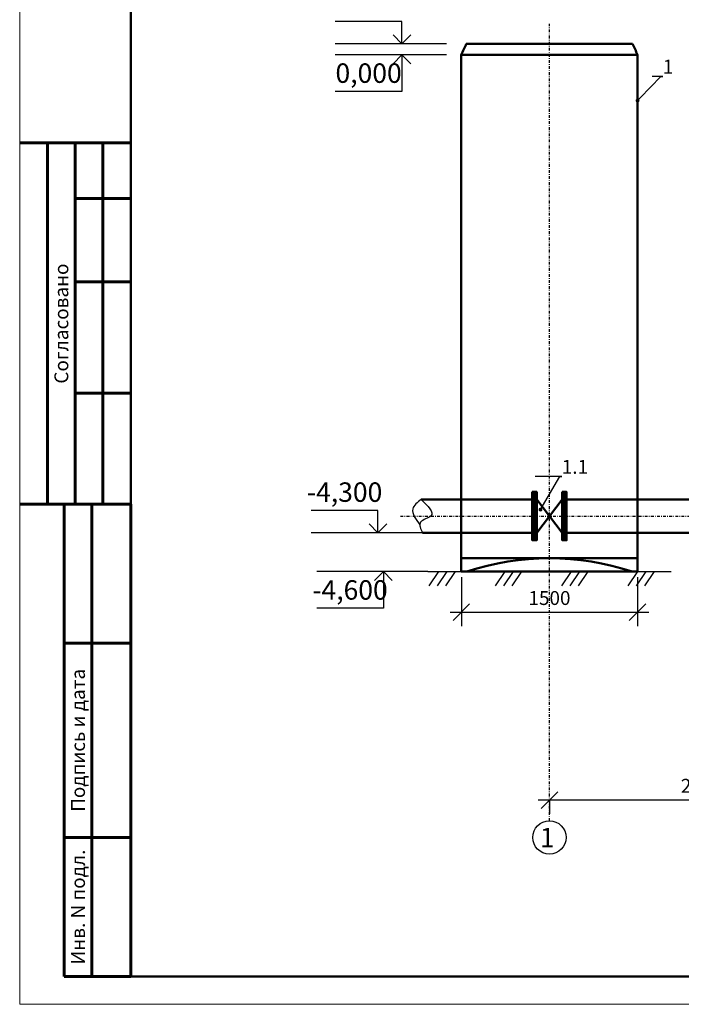
# Model space of a CAD drawing. Units: millimetres. Extents: x 13229 to 13649, y 48 to 403.
# Drawn here: x 13229 to 13348, y 48 to 225 of the extents above; entities that cross this region are included whole.
import ezdxf
from ezdxf import colors
from ezdxf.entities.mleader import LeaderData, LeaderLine
from ezdxf.enums import TextEntityAlignment as Align
from ezdxf.math import Vec2, Vec3

# ---------------------------------------------------------------- set-up
doc = ezdxf.new("R2010")
doc.units = ezdxf.units.MM
doc.linetypes.add('DASHDOT', pattern=[1, 0.5, -0.25, 0, -0.25])
for name, color, linetype in [('2DS_OBP_EmuBA', 154, 'Continuous'), ('2DS_OBP_WIL', 124, 'Continuous'), ('CP_AXIS', 143, 'DASHDOT'), ('ту6ы', 5, 'Continuous')]:
    doc.layers.add(name, color=color, linetype=linetype)
doc.layers.add('Основные', color=250, linetype='Continuous', lineweight=30)
doc.styles.add('isocpeur', font='isocpeui.ttf')
doc.styles.add('ГОСТ', font='GOST_0.TTF', dxfattribs={"oblique": 10, "height": 2.5})
doc.styles.add('Гост А', font='GOST_0.TTF', dxfattribs={"oblique": 15})
doc.dimstyles.new('М 50', dxfattribs={"dimtxt": 2.5, "dimasz": 3, "dimexe": 2.5, "dimexo": 1, "dimgap": 1, "dimtad": 1, "dimdec": 0, "dimlfac": 50, "dimrnd": 1, "dimzin": 9, "dimtxsty": 'isocpeur', "dimblk": 'OBLIQUE', "dimcen": 3, "dimdle": 2, "dimadec": 0, "dimazin": 0, "dimtfac": 1, "dimtdec": 0, "dimtmove": 1, "dimatfit": 3, "dimfxl": 1, "dimarcsym": 0})

# ---------------------------------------------------------------- blocks, each defined once
blk = doc.blocks.new('_Oblique')
at = {"color": 0, "linetype": 'ByBlock', "lineweight": -2}
blk.add_line((-0.5, -0.5), (0.5, 0.5), dxfattribs=at)
blk = doc.blocks.new('*D188')
at = {"layer": '2DS_OBP_WIL', "color": 0, "lineweight": -2, "ltscale": 3, "transparency": 16777216}
for p, q in [((13308.83, 125.1), (13308.83, 116.28)), ((13340.56, 125.1), (13340.56, 116.28)), ((13306.83, 118.78), (13342.56, 118.78))]:
    blk.add_line(p, q, dxfattribs=at)
at = {"layer": 'Defpoints', "color": 0, "ltscale": 3, "transparency": 16777216}
for p in [(13308.83, 126.1), (13340.56, 126.1), (13340.56, 118.78)]:
    blk.add_point(p, dxfattribs=at)
at = {"layer": '2DS_OBP_WIL', "color": 0, "lineweight": -2, "ltscale": 3, "transparency": 16777216, "xscale": 3, "yscale": 3, "zscale": 3, "rotation": 180}
blk.add_blockref('_Oblique', (13308.83, 118.78), dxfattribs=at)
at = {"layer": '2DS_OBP_WIL', "color": 0, "lineweight": -2, "ltscale": 3, "transparency": 16777216, "xscale": 3, "yscale": 3, "zscale": 3}
blk.add_blockref('_Oblique', (13340.56, 118.78), dxfattribs=at)
at = {"layer": '2DS_OBP_WIL', "color": 0, "ltscale": 3, "transparency": 16777216, "insert": (13324.7, 121.03), "char_height": 2.5, "attachment_point": 5, "style": 'isocpeur'}
blk.add_mtext('1500', dxfattribs=at)
blk = doc.blocks.new('_Dot')
at = {"color": 0, "linetype": 'ByBlock', "lineweight": -2}
blk.add_line((-0.5, 0), (-1, 0), dxfattribs=at)
at = {"color": 0, "linetype": 'ByBlock', "const_width": 0.5}
blk.add_lwpolyline([(-0.25, 0, 1), (0.25, 0, 1)], format="xyb", close=True, dxfattribs=at)
blk = doc.blocks.new('*D189')
at = {"layer": '2DS_OBP_WIL', "color": 0, "lineweight": -2, "ltscale": 3, "transparency": 16777216}
for p, q in [((13381.56, 84.99), (13322.69, 84.99)), ((13324.69, 84.88), (13324.69, 82.49)), ((13379.56, 84.88), (13379.56, 82.49))]:
    blk.add_line(p, q, dxfattribs=at)
at = {"layer": 'Defpoints', "color": 0, "ltscale": 3, "transparency": 16777216}
for p in [(13324.69, 85.88), (13379.56, 85.88), (13324.69, 84.99)]:
    blk.add_point(p, dxfattribs=at)
at = {"layer": '2DS_OBP_WIL', "color": 0, "lineweight": -2, "ltscale": 3, "transparency": 16777216, "xscale": 3, "yscale": 3, "zscale": 3, "rotation": 180}
blk.add_blockref('_Oblique', (13324.69, 84.99), dxfattribs=at)
at = {"layer": '2DS_OBP_WIL', "color": 0, "lineweight": -2, "ltscale": 3, "transparency": 16777216, "xscale": 3, "yscale": 3, "zscale": 3}
blk.add_blockref('_Oblique', (13379.56, 84.99), dxfattribs=at)
at = {"layer": '2DS_OBP_WIL', "color": 0, "ltscale": 3, "transparency": 16777216, "insert": (13352.13, 87.24), "char_height": 2.5, "attachment_point": 5, "style": 'isocpeur'}
blk.add_mtext('2800', dxfattribs=at)

msp = doc.modelspace()

# ---------------------------------------------------------------- linework, layer by layer
for p, q in [((13298.133, 225.105), (13286.133, 225.105)), ((13298.133, 221.105), (13298.133, 225.105)), ((13298.133, 221.105), (13296.533, 222.705)), ((13298.133, 221.105), (13299.733, 222.705)), ((13306.133, 221.105), (13286.133, 221.105)), ((13306.133, 219.105), (13286.133, 219.105)), ((13298.133, 219.105), (13296.533, 217.505)), ((13298.133, 219.105), (13298.133, 212.508)), ((13298.133, 219.105), (13299.733, 217.505)), ((13298.133, 212.508), (13286.133, 212.508)), ((13293.809, 137.105), (13281.809, 137.105)), ((13293.809, 133.105), (13293.809, 137.105)), ((13293.809, 133.105), (13292.209, 134.705)), ((13293.809, 133.105), (13295.409, 134.705)), ((13301.809, 133.105), (13281.809, 133.105)), ((13302.786, 126.1), (13282.786, 126.1)), ((13294.786, 126.1), (13293.186, 124.5)), ((13294.786, 126.1), (13294.786, 119.502)), ((13294.786, 126.1), (13296.386, 124.5)), ((13294.786, 119.502), (13282.786, 119.502))]:
    msp.add_line(p, q)
at = {"layer": '2DS_OBP_EmuBA', "color": 0, "ltscale": 3}
msp.add_circle((13324.695, 78.263), 3, dxfattribs=at)
at = {"layer": '2DS_OBP_WIL', "color": 0, "lineweight": 50, "ltscale": 3}
for p, q in [((13309.726, 221.105), (13339.664, 221.105)), ((13308.829, 126.1), (13308.829, 219.105)), ((13308.829, 219.105), (13340.56, 219.105)), ((13340.56, 126.1), (13340.56, 219.105)), ((13308.829, 128.5), (13340.56, 128.5)), ((13308.829, 126.1), (13340.56, 126.1)), ((13340.56, 126.1), (13339.56, 126.1))]:
    msp.add_line(p, q, dxfattribs=at)
at = {"layer": '2DS_OBP_WIL', "color": 0, "ltscale": 3}
for p, q in [((13302.786, 126.1), (13346.603, 126.1)), ((13304.746, 126.1), (13303.004, 123.559)), ((13306.238, 126.1), (13304.497, 123.559)), ((13307.731, 126.1), (13305.989, 123.559)), ((13308.829, 126.1), (13309.829, 126.1)), ((13316.685, 126.1), (13314.944, 123.559)), ((13318.178, 126.1), (13316.437, 123.559)), ((13319.67, 126.1), (13317.929, 123.559)), ((13328.625, 126.1), (13326.884, 123.559)), ((13330.117, 126.1), (13328.376, 123.559)), ((13331.61, 126.1), (13329.869, 123.559)), ((13340.565, 126.1), (13338.823, 123.559)), ((13342.057, 126.1), (13340.316, 123.559)), ((13343.55, 126.1), (13341.808, 123.559))]:
    msp.add_line(p, q, dxfattribs=at)
at = {"layer": '2DS_OBP_WIL', "color": 0, "lineweight": 50, "ltscale": 3}
for centre, radius, start, end in [((13544.709, 114.592), 257.997, 155.61609, 156.10282), ((13104.68, 114.592), 257.997, 23.89718, 24.38391), ((13324.695, 81.263), 47.237, 71.65746, 108.34254)]:
    msp.add_arc(centre, radius, start, end, dxfattribs=at)
at = {"layer": '2DS_OBP_WIL', "color": 0, "ltscale": 3}
for points in [[(13301.592, 139.105), (13300.08, 137.403), (13301.377, 134.525)], [(13301.592, 139.105), (13303.35, 136.105), (13301.498, 134.984), (13301.809, 133.105)]]:
    msp.add_spline(points, degree=3, dxfattribs=at)
at = {"layer": 'CP_AXIS'}
for p, q in [((13324.695, 81.263), (13324.695, 224.665)), ((13297.869, 136.105), (13359.375, 136.105))]:
    msp.add_line(p, q, dxfattribs=at)
at = {"layer": 'Основные', "color": 0, "lineweight": 60, "ltscale": 0.5}
for p, q in [((13229.309, 203.241), (13234.309, 203.241)), ((13234.309, 203.241), (13234.309, 138.241)), ((13234.309, 203.241), (13249.309, 203.241)), ((13239.309, 203.241), (13239.309, 138.241)), ((13244.309, 203.241), (13244.309, 138.241)), ((13239.309, 193.241), (13249.309, 193.241)), ((13239.309, 178.241), (13249.309, 178.241)), ((13239.309, 158.241), (13249.309, 158.241)), ((13237.309, 138.241), (13229.309, 138.241)), ((13237.309, 138.241), (13249.309, 138.241)), ((13242.309, 53.241), (13242.309, 138.241)), ((13237.309, 113.241), (13249.309, 113.241)), ((13237.309, 78.241), (13249.309, 78.241))]:
    msp.add_line(p, q, dxfattribs=at)
at = {"layer": 'Основные', "color": 0, "lineweight": 60}
for p, q in [((13237.309, 113.241), (13237.309, 138.241)), ((13237.309, 138.241), (13249.309, 138.241)), ((13249.309, 53.241), (13249.309, 138.241)), ((13237.309, 78.241), (13237.309, 113.241)), ((13237.309, 53.241), (13237.309, 78.241)), ((13237.309, 53.241), (13242.309, 53.241)), ((13242.309, 53.241), (13249.309, 53.241))]:
    msp.add_line(p, q, dxfattribs=at)
at = {"layer": 'Основные', "color": 0, "lineweight": 15}
msp.add_lwpolyline([(13649.309, 48.241), (13649.309, 345.241), (13229.309, 345.241), (13229.309, 48.241)], close=True, dxfattribs=at)
at = {"layer": 'Основные', "color": 0, "lineweight": 50}
msp.add_lwpolyline([(13249.309, 53.241), (13644.309, 53.241), (13644.309, 340.241), (13249.309, 340.241)], close=True, dxfattribs=at)
at = {"layer": 'ту6ы', "color": 5, "linetype": 'Continuous', "lineweight": 50}
for p, q in [((13321.595, 139.105), (13301.592, 139.105)), ((13322.395, 139.105), (13326.995, 133.105)), ((13326.995, 139.105), (13322.395, 133.105)), ((13361.096, 139.105), (13327.795, 139.105)), ((13321.595, 133.105), (13301.809, 133.105)), ((13361.096, 133.105), (13327.795, 133.105))]:
    msp.add_line(p, q, dxfattribs=at)
for points in [[(13321.595, 140.455), (13321.595, 131.755), (13321.995, 131.755), (13321.995, 140.455)], [(13321.995, 140.455), (13321.995, 131.755), (13322.395, 131.755), (13322.395, 140.455)], [(13326.995, 140.455), (13326.995, 131.755), (13327.395, 131.755), (13327.395, 140.455)], [(13327.395, 140.455), (13327.395, 131.755), (13327.795, 131.755), (13327.795, 140.455)]]:
    msp.add_lwpolyline(points, close=True, dxfattribs=at)

# ---------------------------------------------------------------- texts
at = {"color": 1, "insert": (13324.289, 78.237), "char_height": 3.5, "width": 4.994, "attachment_point": 5, "style": 'ГОСТ'}
msp.add_mtext('{\\C0;1}', dxfattribs=at)
at = {"layer": '2DS_OBP_EmuBA', "color": 0, "lineweight": 0, "char_height": 3.5, "width": 12, "attachment_point": 5, "style": 'ГОСТ'}
for s, insert in [('0,000', (13292.133, 215.361)), ('-4,300', (13287.809, 139.958)), ('-4,600', (13288.786, 122.355))]:
    msp.add_mtext(s, dxfattribs=dict(at, insert=insert))
at = {"layer": 'Основные', "color": 0, "lineweight": 60, "style": 'ГОСТ', "oblique": 15}
for s, p in [('Согласовано', (13236.809, 170.741)), ('Подпись и дата', (13239.809, 95.741)), ('Инв. N подл.', (13239.809, 65.741))]:
    msp.add_text(s, height=2.5, rotation=90, dxfattribs=at).set_placement(p, align=Align.MIDDLE_CENTER)

# ---------------------------------------------------------------- dimensions: what is measured, and where the dimension line sits
at = {"layer": '2DS_OBP_WIL', "color": 0, "ltscale": 3}
for base, p1, p2, text, picture, middle in [((13340.565, 118.779), (13308.829, 126.1), (13340.565, 126.1), '1500', '*D188', (13324.697, 121.029)), ((13324.695, 84.987), (13379.56, 85.882), (13324.695, 85.882), '2800', '*D189', (13352.127, 87.237))]:
    dim = msp.add_linear_dim(base=base, p1=p1, p2=p2, text=text, dimstyle='М 50', dxfattribs=at)
    dim.commit()
    dim.dimension.update_dxf_attribs({"geometry": picture, "text_midpoint": middle})

# ---------------------------------------------------------------- leaders
ml = msp.add_multileader_mtext('Standard', dxfattribs=at)
ml.set_content('1', style='Гост А')
ml.set_leader_properties()
ml.set_arrow_properties(name='DOT')
ml.build(insert=Vec2(0, 0))
ml.multileader.update_dxf_attribs({"text_left_attachment_type": 6, "text_right_attachment_type": 6, "dogleg_length": 0.36, "arrow_head_size": 0.7})
ctx = ml.context
ctx.base_point, ctx.char_height, ctx.arrow_head_size, ctx.landing_gap_size, ctx.plane_origin = Vec3(13345.105, 215.222), 2.5, 0.7, 0, Vec3(13340.56, 210.873)
ctx.left_attachment, ctx.right_attachment = 6, 6
notes = []
notes.append((ctx, [(0, (1, 1, 0), (13344.745, 215.222), (1, 0), 0.36, [(0, [(13340.56, 210.873)], 0, [])])]))
ctx.mtext.insert, ctx.mtext.flow_direction = Vec3(13345.105, 218.222), 5
ml = msp.add_multileader_mtext('Standard', dxfattribs=at)
ml.set_content('1.1', style='Гост А')
ml.set_leader_properties()
ml.set_arrow_properties(name='DOT')
ml.build(insert=Vec2(0, 0))
ml.multileader.update_dxf_attribs({"text_left_attachment_type": 6, "text_right_attachment_type": 6, "dogleg_length": 0.36, "arrow_head_size": 0.7})
ctx = ml.context
ctx.base_point, ctx.char_height, ctx.arrow_head_size, ctx.landing_gap_size, ctx.plane_origin = Vec3(13326.916, 143.211), 2.5, 0.7, 0, Vec3(13323.082, 137.27)
ctx.left_attachment, ctx.right_attachment = 6, 6
notes.append((ctx, [(0, (1, 1, 0), (13326.556, 143.211), (1, 0), 0.36, [(0, [(13323.082, 137.27)], 0, [])])]))
ctx.mtext.insert, ctx.mtext.flow_direction = Vec3(13326.916, 146.211), 5
for ctx, leaders in notes:
    for number, flags, end, landing, length, lines in leaders:
        leader = LeaderData()
        leader.index, (leader.has_last_leader_line, leader.has_dogleg_vector, leader.attachment_direction) = number, flags
        leader.last_leader_point, leader.dogleg_vector, leader.dogleg_length = Vec3(end), Vec3(landing), length
        for number, points, colour, breaks in lines:
            line = LeaderLine()
            line.index, line.vertices, line.color, line.breaks = number, Vec3.list(points), colors.encode_raw_color(colour), breaks
            leader.lines.append(line)
        ctx.leaders.append(leader)

doc.saveas('drawing.dxf')
